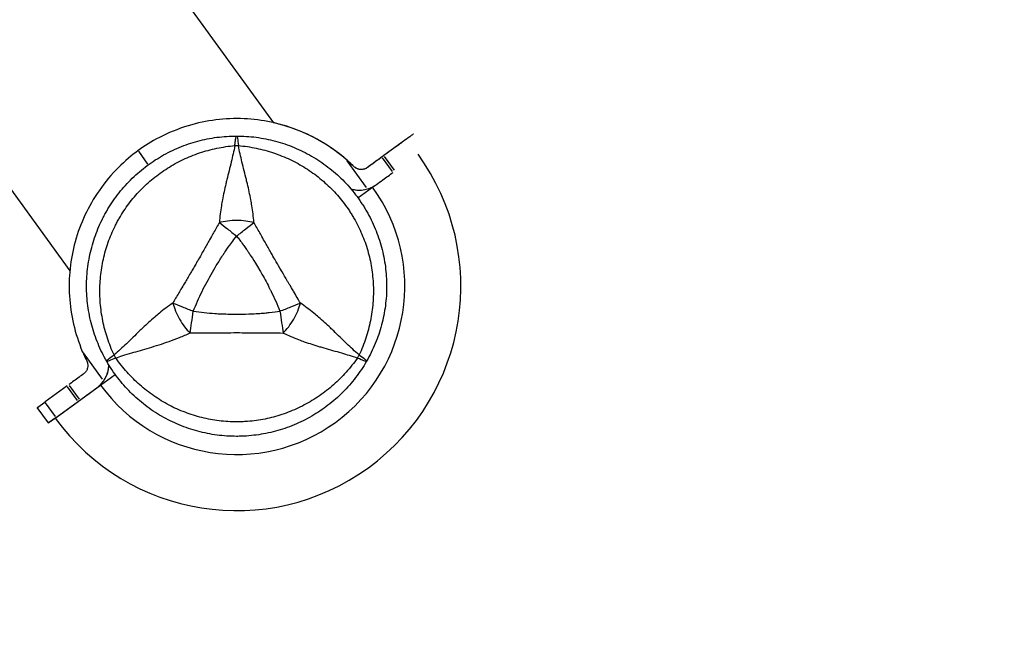
# Model space of a CAD drawing. Units: millimetres. Extents: x 0 to 59400, y 0 to 21000.
# Drawn here: x 17809 to 18108, y 12889 to 13072 of the extents above; entities that cross this region are included whole.
import ezdxf

# ---------------------------------------------------------------- set-up
doc = ezdxf.new("R2010")
doc.units = ezdxf.units.MM
doc.header["$LTSCALE"] = 15
doc.linetypes.add('HIDDEN2', pattern=[4.7625, 3.175, -1.5875])
doc.layers.get('DEFPOINTS').update_dxf_attribs({"lineweight": 50})
doc.layers.add('P001', color=131, linetype='Continuous')
doc.layers.add('P_2DIM', color=6, linetype='Continuous', lineweight=25)
doc.layers.add('SAFETY-ZONE', color=2, linetype='HIDDEN2', lineweight=35)
doc.styles.add('BIGFONT', font='simplex.shx', dxfattribs={"bigfont": 'bigfont.shx'})
doc.dimstyles.new('DIMBIGFONT$0', dxfattribs={"dimscale": 50, "dimtxt": 3, "dimasz": 2, "dimexe": 1.5, "dimexo": 3, "dimgap": 0.75, "dimtad": 1, "dimdec": 0, "dimdsep": 46, "dimtxsty": 'BIGFONT', "dimcen": 0, "dimclrd": 256, "dimclre": 256, "dimclrt": 230, "dimadec": 0, "dimazin": 0, "dimtfac": 0.6, "dimtdec": 0, "dimtofl": 0, "dimtmove": 0, "dimatfit": 3, "dimfxl": 1, "dimtvp": 1, "dimtolj": 1, "dimarcsym": 0})

# ---------------------------------------------------------------- blocks, each defined once
blk = doc.blocks.new('*D16')
at = {"layer": 'DEFPOINTS', "color": 0}
for p in [(19719.26, 13098.88), (17919.26, 12991.36), (19719.26, 12991.36)]:
    blk.add_point(p, dxfattribs=at)
at = {"layer": 'P_2DIM', "lineweight": -2}
for p, q in [((17919.26, 13141.36), (17919.26, 13173.88)), ((19719.26, 13141.36), (19719.26, 13173.88)), ((18019.26, 13098.88), (19619.26, 13098.88))]:
    blk.add_line(p, q, dxfattribs=at)
at = {"layer": 'P_2DIM'}
for points in [[(18019.26, 13115.54), (18019.26, 13082.21), (17919.26, 13098.88)], [(19619.26, 13082.21), (19619.26, 13115.54), (19719.26, 13098.88)]]:
    blk.add_solid(points, dxfattribs=at)
at = {"layer": 'P_2DIM', "color": 230, "insert": (18819.26, 13211.38), "char_height": 150, "attachment_point": 5, "style": 'BIGFONT'}
blk.add_mtext('\\A1;1800', dxfattribs=at)

msp = doc.modelspace()

# ---------------------------------------------------------------- linework, layer by layer
at = {"layer": 'P001', "extrusion": (-1.22465e-16, -1, 2.96651e-13)}
for p, q in [((16338.31, 15171.02), (17885.94, 13040.89)), ((16276.57, 15126.18), (17824.2, 12996.06)), ((17926.08, 13035.77), (17919.41, 13030.93)), ((17847.86, 13028.38), (17845.07, 13032.23)), ((17914.14, 13021.28), (17908.31, 13029.31)), ((17922.07, 13026.09), (17919.02, 13030.29)), ((17919.42, 13030.94), (17919.42, 13030.94)), ((17922.63, 13026.5), (17919.58, 13030.7)), ((17911.57, 13018.11), (17916.02, 13021.34)), ((17916.02, 13021.34), (17917.15, 13022.16)), ((17834.13, 12963.15), (17828.3, 12971.17)), ((17833.5, 12961.39), (17837.95, 12964.62)), ((17823.33, 12961.12), (17816.66, 12956.28)), ((17819.75, 12951.4), (17833.5, 12961.39)), ((17826.55, 12956.69), (17823.49, 12960.89)), ((17827.1, 12957.1), (17824.05, 12961.29)), ((17817.71, 12949.91), (17814.32, 12954.57)), ((17814.33, 12954.58), (17816.66, 12956.28)), ((17819.88, 12951.85), (17816.83, 12956.04)), ((17820.05, 12951.61), (17826.72, 12956.46)), ((17826.73, 12956.46), (17826.73, 12956.46)), ((17820.05, 12951.61), (17817.72, 12949.92))]:
    msp.add_line(p, q, dxfattribs=at)
at = {"layer": 'P001'}
for radius, start, end in [(68, 216, 36), (51, 216, 36), (44.5, 210.4178, 210.4186)]:
    msp.add_arc((17874.76, 12991.36), radius, start, end, dxfattribs=at)
at = {"layer": 'P001', "extrusion": (4.46902e-16, 3.11689e-17, -1)}
msp.add_ellipse((17874.54, 13031.33), major_axis=(0.17, 5.41), ratio=0.080173, start_param=-1.055974, end_param=-0.925629, dxfattribs=at)
at = {"layer": 'P001', "extrusion": (0, 0, -1)}
msp.add_ellipse((17874.76, 13026.86), major_axis=(10, 0), ratio=0.711918, start_param=4.665182, end_param=4.759597, dxfattribs=at)
at = {"layer": 'P001'}
for centre, major_axis, start_param, end_param in [((17844.02, 12973.61), (5, -8.66), -1.618002, -1.523588), ((17905.51, 12973.61), (-5, -8.66), 1.52359, 1.617997)]:
    msp.add_ellipse(centre, major_axis=major_axis, ratio=0.711919, start_param=start_param, end_param=end_param, dxfattribs=at)
for points, knots in [([(17907.99, 13029.75), (17903.59, 13033.56), (17898.59, 13036.57), (17888.06, 13040.68), (17882.58, 13041.84), (17871.32, 13042.34), (17865.63, 13041.64), (17853.59, 13038.01), (17848.52, 13035.07), (17844.91, 13032.44)], [-4.716978, -4.716978, -4.716978, -4.716978, -3.57602, -3.57602, -2.470539, -2.470539, -1.339798, -1.339798, 0, 0, 0, 0]), ([(17910.32, 13027.62), (17908.14, 13029.76), (17904.5, 13032.98), (17895.15, 13038.1), (17890.87, 13039.74), (17886.25, 13040.83), (17886.09, 13040.87), (17885.93, 13040.9)], [-5.744868, -5.744868, -5.744868, -5.744868, -4.407145, -4.407145, -3.398902, -3.398902, -3.362133, -3.362133, -3.362133, -3.362133]), ([(17928.42, 13037.47), (17928.4, 13037.46), (17928.32, 13037.4), (17927.91, 13037.1), (17927.62, 13036.89), (17926.67, 13036.21), (17925.98, 13035.7), (17924.9, 13034.92), (17924.44, 13034.58), (17923.03, 13033.56), (17922.42, 13033.12), (17920.6, 13031.8), (17919.97, 13031.34), (17919.42, 13030.94)], [0, 0, 0, 0, 0.184246, 0.184246, 0.348063, 0.348063, 0.610376, 0.610376, 0.779588, 0.779588, 1.00425, 1.00425, 1.302326, 1.302326, 1.302326, 1.302326]), ([(17829.26, 12991.36), (17829.26, 12993.33), (17829.39, 12995.31), (17829.65, 12997.28), (17829.78, 12998.27), (17829.94, 12999.26), (17830.14, 13000.24), (17830.33, 13001.21), (17830.56, 13002.18), (17830.81, 13003.13), (17831.32, 13005.04), (17831.96, 13006.92), (17832.72, 13008.75), (17833.09, 13009.67), (17833.5, 13010.57), (17833.95, 13011.47), (17834.17, 13011.92), (17834.4, 13012.37), (17834.63, 13012.81), (17834.87, 13013.25), (17835.11, 13013.68), (17835.36, 13014.11), (17836.35, 13015.84), (17837.45, 13017.48), (17838.66, 13019.05), (17839.86, 13020.62), (17841.16, 13022.11), (17842.58, 13023.52), (17843.28, 13024.23), (17844.01, 13024.92), (17844.76, 13025.57), (17845.51, 13026.23), (17846.28, 13026.86), (17847.07, 13027.46), (17848.64, 13028.67), (17850.28, 13029.77), (17851.99, 13030.76), (17852.85, 13031.25), (17853.73, 13031.72), (17854.62, 13032.16), (17855.51, 13032.6), (17856.43, 13033.02), (17857.35, 13033.4), (17859.19, 13034.16), (17861.07, 13034.8), (17862.97, 13035.31), (17864.88, 13035.82), (17866.82, 13036.21), (17868.79, 13036.47), (17870.76, 13036.73), (17872.77, 13036.86), (17874.76, 13036.86)], [-1, -1, -1, -1, -0.916958, -0.916958, -0.916958, -0.875278, -0.875278, -0.875278, -0.833598, -0.833598, -0.833598, -0.750239, -0.750239, -0.750239, -0.708559, -0.708559, -0.708559, -0.687719, -0.687719, -0.687719, -0.666879, -0.666879, -0.666879, -0.583519, -0.583519, -0.583519, -0.500159, -0.500159, -0.500159, -0.458479, -0.458479, -0.458479, -0.416799, -0.416799, -0.416799, -0.333439, -0.333439, -0.333439, -0.291759, -0.291759, -0.291759, -0.250079, -0.250079, -0.250079, -0.16672, -0.16672, -0.16672, -0.08336, -0.08336, -0.08336, 0, 0, 0, 0]), ([(17874.29, 13034.63), (17874.35, 13035.23), (17874.41, 13035.74), (17874.48, 13036.11), (17874.57, 13036.61), (17874.67, 13036.86), (17874.76, 13036.86)], [0, 0, 0, 0, 0.426788, 0.426788, 0.426788, 1, 1, 1, 1]), ([(17874.76, 13036.86), (17876.76, 13036.86), (17878.74, 13036.73), (17880.7, 13036.48), (17882.66, 13036.22), (17884.59, 13035.83), (17886.52, 13035.32), (17887.48, 13035.06), (17888.43, 13034.77), (17889.38, 13034.45), (17890.32, 13034.13), (17891.26, 13033.78), (17892.17, 13033.4), (17894.01, 13032.64), (17895.78, 13031.77), (17897.49, 13030.78), (17899.21, 13029.79), (17900.86, 13028.69), (17902.45, 13027.47), (17903.24, 13026.87), (17904.01, 13026.23), (17904.76, 13025.58), (17905.51, 13024.92), (17906.23, 13024.24), (17906.93, 13023.54), (17908.33, 13022.14), (17909.64, 13020.66), (17910.84, 13019.09), (17911.45, 13018.3), (17912.03, 13017.49), (17912.58, 13016.66), (17912.86, 13016.24), (17913.13, 13015.82), (17913.4, 13015.4), (17913.66, 13014.97), (17913.92, 13014.55), (17914.17, 13014.11), (17915.16, 13012.39), (17916.04, 13010.61), (17916.79, 13008.79), (17917.55, 13006.96), (17918.19, 13005.09), (17918.71, 13003.16), (17918.97, 13002.19), (17919.19, 13001.22), (17919.39, 13000.24), (17919.58, 12999.26), (17919.75, 12998.28), (17919.87, 12997.3), (17920.13, 12995.34), (17920.26, 12993.37), (17920.26, 12991.39), (17920.26, 12991.38), (17920.26, 12991.37), (17920.26, 12991.36)], [-1, -1, -1, -1, -0.916691, -0.916691, -0.916691, -0.833383, -0.833383, -0.833383, -0.791728, -0.791728, -0.791728, -0.750074, -0.750074, -0.750074, -0.666765, -0.666765, -0.666765, -0.583456, -0.583456, -0.583456, -0.541802, -0.541802, -0.541802, -0.500148, -0.500148, -0.500148, -0.416839, -0.416839, -0.416839, -0.375185, -0.375185, -0.375185, -0.354358, -0.354358, -0.354358, -0.33353, -0.33353, -0.33353, -0.250222, -0.250222, -0.250222, -0.166913, -0.166913, -0.166913, -0.125259, -0.125259, -0.125259, -0.083604, -0.083604, -0.083604, -0.000296, -0.000296, -0.000296, 0, 0, 0, 0]), ([(17874.76, 13036.86), (17874.86, 13036.86), (17874.96, 13036.61), (17875.05, 13036.11), (17875.14, 13035.61), (17875.22, 13034.87), (17875.29, 13033.98)], [0, 0, 0, 0, 0.500001, 0.500001, 0.500001, 0.9999989, 0.9999989, 0.9999989, 0.9999989]), ([(17844.91, 13032.44), (17841.02, 13029.62), (17836.76, 13025.68), (17829.75, 13015.56), (17827.32, 13010.35), (17824.33, 12999.48), (17823.74, 12993.93), (17824.41, 12982.65), (17825.72, 12976.97), (17827.97, 12971.62)], [-7.155273, -7.155273, -7.155273, -7.155273, -5.180268, -5.180268, -3.443095, -3.443095, -1.748748, -1.748748, 0, 0, 0, 0]), ([(17837.59, 12970.51), (17836.82, 12972.2), (17836.15, 12973.9), (17835.58, 12975.63), (17835.01, 12977.35), (17834.55, 12979.09), (17834.19, 12980.87), (17834.01, 12981.76), (17833.86, 12982.65), (17833.73, 12983.55), (17833.6, 12984.44), (17833.5, 12985.34), (17833.43, 12986.24), (17833.29, 12988.03), (17833.25, 12989.81), (17833.32, 12991.59), (17833.38, 12993.37), (17833.56, 12995.15), (17833.84, 12996.92), (17833.98, 12997.8), (17834.15, 12998.68), (17834.35, 12999.55), (17834.54, 13000.43), (17834.76, 13001.28), (17835.01, 13002.14), (17835.5, 13003.84), (17836.09, 13005.5), (17836.78, 13007.14), (17837.12, 13007.95), (17837.5, 13008.76), (17837.89, 13009.56), (17838.09, 13009.96), (17838.3, 13010.36), (17838.51, 13010.75), (17838.72, 13011.14), (17838.94, 13011.53), (17839.16, 13011.92), (17840.05, 13013.46), (17841.03, 13014.93), (17842.09, 13016.35), (17843.15, 13017.76), (17844.3, 13019.11), (17845.54, 13020.39), (17846.16, 13021.04), (17846.8, 13021.67), (17847.46, 13022.27), (17848.12, 13022.88), (17848.79, 13023.46), (17849.48, 13024.02), (17850.86, 13025.14), (17852.3, 13026.17), (17853.81, 13027.12), (17854.56, 13027.6), (17855.33, 13028.05), (17856.12, 13028.49), (17856.91, 13028.92), (17857.72, 13029.33), (17858.53, 13029.72), (17860.17, 13030.49), (17861.83, 13031.16), (17863.54, 13031.74), (17865.24, 13032.31), (17866.98, 13032.78), (17868.77, 13033.16), (17870.56, 13033.53), (17872.39, 13033.81), (17874.24, 13033.98)], [0, 0, 0, 0, 0.0625, 0.0625, 0.0625, 0.125, 0.125, 0.125, 0.15625, 0.15625, 0.15625, 0.1875, 0.1875, 0.1875, 0.25, 0.25, 0.25, 0.3125, 0.3125, 0.3125, 0.34375, 0.34375, 0.34375, 0.375, 0.375, 0.375, 0.4375, 0.4375, 0.4375, 0.46875, 0.46875, 0.46875, 0.484375, 0.484375, 0.484375, 0.5, 0.5, 0.5, 0.5625, 0.5625, 0.5625, 0.625, 0.625, 0.625, 0.65625, 0.65625, 0.65625, 0.6875, 0.6875, 0.6875, 0.75, 0.75, 0.75, 0.78125, 0.78125, 0.78125, 0.8125, 0.8125, 0.8125, 0.875, 0.875, 0.875, 0.9375, 0.9375, 0.9375, 1, 1, 1, 1]), ([(17874.24, 13033.98), (17873.89, 13032.22), (17873.52, 13030.58), (17873.15, 13029.04), (17872.7, 13027.2), (17872.23, 13025.41), (17871.8, 13023.65), (17871.69, 13023.22), (17871.59, 13022.78), (17871.48, 13022.35), (17871.11, 13020.77), (17870.75, 13019.17), (17870.45, 13017.56), (17870.34, 13016.96), (17870.24, 13016.36), (17870.14, 13015.75), (17869.87, 13014.09), (17869.66, 13012.4), (17869.53, 13010.68)], [-1, -1, -1, -1, -0.75, -0.75, -0.75, -0.5, -0.5, -0.5, -0.446138, -0.446138, -0.446138, -0.25, -0.25, -0.25, -0.182947, -0.182947, -0.182947, 0, 0, 0, 0]), ([(17880, 13010.68), (17879.86, 13012.4), (17879.65, 13014.09), (17879.39, 13015.75), (17879.29, 13016.36), (17879.19, 13016.96), (17879.07, 13017.56), (17878.77, 13019.17), (17878.42, 13020.77), (17878.04, 13022.35), (17877.94, 13022.78), (17877.83, 13023.22), (17877.73, 13023.65), (17877.29, 13025.41), (17876.83, 13027.2), (17876.38, 13029.04), (17876.01, 13030.58), (17875.63, 13032.22), (17875.29, 13033.98)], [-1, -1, -1, -1, -0.817094, -0.817094, -0.817094, -0.75, -0.75, -0.75, -0.553961, -0.553961, -0.553961, -0.5, -0.5, -0.5, -0.25, -0.25, -0.25, 0, 0, 0, 0]), ([(17875.29, 13033.98), (17877.14, 13033.81), (17878.95, 13033.54), (17880.72, 13033.17), (17882.5, 13032.8), (17884.24, 13032.32), (17885.96, 13031.75), (17886.82, 13031.46), (17887.67, 13031.15), (17888.51, 13030.81), (17889.35, 13030.47), (17890.18, 13030.11), (17890.99, 13029.72), (17892.62, 13028.95), (17894.18, 13028.09), (17895.68, 13027.15), (17897.19, 13026.2), (17898.64, 13025.16), (17900.03, 13024.03), (17900.73, 13023.46), (17901.41, 13022.88), (17902.06, 13022.27), (17902.72, 13021.67), (17903.36, 13021.05), (17903.97, 13020.41), (17905.2, 13019.14), (17906.35, 13017.79), (17907.41, 13016.38), (17907.95, 13015.67), (17908.46, 13014.94), (17908.95, 13014.2), (17909.2, 13013.82), (17909.44, 13013.45), (17909.68, 13013.07), (17909.91, 13012.69), (17910.14, 13012.3), (17910.36, 13011.92), (17911.25, 13010.38), (17912.04, 13008.8), (17912.73, 13007.17), (17913.43, 13005.54), (17914.02, 13003.88), (17914.51, 13002.16), (17914.76, 13001.3), (17914.98, 13000.43), (17915.18, 12999.55), (17915.37, 12998.68), (17915.54, 12997.81), (17915.68, 12996.93), (17915.96, 12995.18), (17916.14, 12993.41), (17916.21, 12991.63), (17916.24, 12990.74), (17916.25, 12989.85), (17916.23, 12988.95), (17916.21, 12988.05), (17916.17, 12987.14), (17916.09, 12986.24), (17915.95, 12984.44), (17915.7, 12982.66), (17915.34, 12980.9), (17914.98, 12979.14), (17914.53, 12977.39), (17913.96, 12975.66), (17913.39, 12973.92), (17912.71, 12972.2), (17911.93, 12970.51)], [0, 0, 0, 0, 0.0625, 0.0625, 0.0625, 0.125, 0.125, 0.125, 0.15625, 0.15625, 0.15625, 0.1875, 0.1875, 0.1875, 0.25, 0.25, 0.25, 0.3125, 0.3125, 0.3125, 0.34375, 0.34375, 0.34375, 0.375, 0.375, 0.375, 0.4375, 0.4375, 0.4375, 0.46875, 0.46875, 0.46875, 0.484375, 0.484375, 0.484375, 0.5, 0.5, 0.5, 0.5625, 0.5625, 0.5625, 0.625, 0.625, 0.625, 0.65625, 0.65625, 0.65625, 0.6875, 0.6875, 0.6875, 0.75, 0.75, 0.75, 0.78125, 0.78125, 0.78125, 0.8125, 0.8125, 0.8125, 0.875, 0.875, 0.875, 0.9375, 0.9375, 0.9375, 1, 1, 1, 1]), ([(17910.31, 13027.61), (17909.94, 13027.98), (17909.55, 13028.35), (17908.78, 13029.06), (17908.39, 13029.41), (17907.99, 13029.75)], [-0.3162919, -0.3162919, -0.3162919, -0.3162919, -0.1585206, -0.1585206, 0, 0, 0, 0]), ([(17918.85, 13030.53), (17917.84, 13029.79), (17916.81, 13029.04), (17915.76, 13028.28), (17915.26, 13027.92), (17914.76, 13027.56), (17914.26, 13027.19)], [0, 0, 0, 0, 0.413169, 0.413169, 0.413169, 0.6081837, 0.6081837, 0.6081837, 0.6081837]), ([(17919.42, 13030.94), (17918.8, 13030.49), (17918.11, 13029.99), (17916.19, 13028.6), (17915.04, 13027.76), (17914.27, 13027.2)], [0.0000937, 0.0000937, 0.0000937, 0.0000937, 0.251582, 0.251582, 0.5307028, 0.5307028, 0.5307028, 0.5307028]), ([(17914.26, 13027.19), (17913.96, 13027), (17913.62, 13026.86), (17912.93, 13026.7), (17912.55, 13026.68), (17911.79, 13026.76), (17911.46, 13026.88), (17910.81, 13027.18), (17910.52, 13027.41), (17910.31, 13027.61)], [-0.2516218, -0.2516218, -0.2516218, -0.2516218, -0.1993445, -0.1993445, -0.1466859, -0.1466859, -0.0884407, -0.0884407, 0, 0, 0, 0]), ([(17914.27, 13027.2), (17914.24, 13027.18), (17914.22, 13027.17), (17913.91, 13026.98), (17913.5, 13026.8), (17912.61, 13026.68), (17912.21, 13026.7), (17911.48, 13026.88), (17911.08, 13027.03), (17910.56, 13027.41), (17910.44, 13027.51), (17910.32, 13027.62)], [-0.6754641, -0.6754641, -0.6754641, -0.6754641, -0.6517522, -0.6517522, -0.3917357, -0.3917357, -0.1956178, -0.1956178, -0.0478599, -0.0478599, 0, 0, 0, 0]), ([(17917.15, 13022.16), (17917.75, 13022.6), (17918.43, 13023.09), (17919.15, 13023.61), (17920.17, 13024.36), (17921.23, 13025.12), (17922.24, 13025.86)], [-4.857391, -4.857391, -4.857391, -4.857391, -4.5970283, -4.5970283, -4.5970283, -4.2315882, -4.2315882, -4.2315882, -4.2315882]), ([(17909.43, 13020.83), (17909.81, 13020.72), (17910.24, 13020.62), (17911.34, 13020.47), (17911.97, 13020.45), (17913.32, 13020.55), (17913.94, 13020.68), (17914.47, 13020.84)], [-0.4393474, -0.4393474, -0.4393474, -0.4393474, -0.3261129, -0.3261129, -0.175304, -0.175304, 0, 0, 0, 0]), ([(17914.47, 13020.84), (17914.95, 13020.98), (17915.42, 13021.17), (17916.32, 13021.61), (17916.75, 13021.87), (17917.15, 13022.16)], [-0.3210485, -0.3210485, -0.3210485, -0.3210485, -0.1605079, -0.1605079, 0, 0, 0, 0]), ([(17869.53, 13010.68), (17869.01, 13009.75), (17868.39, 13008.69), (17867.72, 13007.5), (17867.5, 13007.11), (17867.21, 13006.6), (17866.85, 13005.96), (17866.43, 13005.21), (17866.15, 13004.71), (17866.01, 13004.46), (17865.52, 13003.58), (17864.97, 13002.6), (17864.36, 13001.54), (17864.17, 13001.2), (17863.88, 13000.69), (17863.48, 13000), (17863.09, 12999.32), (17862.78, 12998.78), (17862.56, 12998.4), (17862.56, 12998.4), (17862.55, 12998.39), (17862.55, 12998.39), (17862.31, 12997.98), (17862.01, 12997.45), (17861.64, 12996.81), (17861.17, 12996.01), (17860.88, 12995.5), (17860.75, 12995.28), (17860.12, 12994.21), (17859.55, 12993.24), (17859.04, 12992.38), (17858.86, 12992.08), (17858.56, 12991.58), (17858.15, 12990.89), (17857.77, 12990.25), (17857.47, 12989.74), (17857.25, 12989.37), (17856.56, 12988.19), (17855.96, 12987.14), (17855.41, 12986.24)], [0, 0, 0, 0, 0.125, 0.125, 0.125, 0.1875, 0.1875, 0.1875, 0.25, 0.25, 0.25, 0.375, 0.375, 0.375, 0.4375, 0.4375, 0.4375, 0.5, 0.5, 0.5, 0.50091, 0.50091, 0.50091, 0.5625, 0.5625, 0.5625, 0.625, 0.625, 0.625, 0.75, 0.75, 0.75, 0.8125, 0.8125, 0.8125, 0.875, 0.875, 0.875, 1, 1, 1, 1]), ([(17869.53, 13010.68), (17870.3, 13010.88), (17871.13, 13011.06), (17872.01, 13011.18), (17872.89, 13011.3), (17873.83, 13011.37), (17874.76, 13011.37), (17875.7, 13011.37), (17876.63, 13011.3), (17877.51, 13011.18), (17878.4, 13011.06), (17879.22, 13010.88), (17880, 13010.68)], [0.0000395, 0.0000395, 0.0000395, 0.0000395, 0.2499929, 0.2499929, 0.2499929, 0.5000001, 0.5000001, 0.5000001, 0.7500074, 0.7500074, 0.7500074, 0.9999605, 0.9999605, 0.9999605, 0.9999605]), ([(17869.53, 13010.68), (17870.26, 13010.11), (17871.09, 13009.45), (17871.98, 13008.74), (17872.88, 13008.03), (17873.84, 13007.27), (17874.76, 13006.53)], [-0.9999289, -0.9999289, -0.9999289, -0.9999289, -0.4999985, -0.4999985, -0.4999985, -0.0000238, -0.0000238, -0.0000238, -0.0000238]), ([(17874.76, 13006.53), (17875.69, 13007.27), (17876.65, 13008.03), (17877.54, 13008.74), (17878.44, 13009.45), (17879.27, 13010.11), (17880, 13010.68)], [-1, -1, -1, -1, -0.5000128, -0.5000128, -0.5000128, -0.0000704, -0.0000704, -0.0000704, -0.0000704]), ([(17894.11, 12986.24), (17893.51, 12987.24), (17892.82, 12988.44), (17892.01, 12989.82), (17891.89, 12990.02), (17891.55, 12990.59), (17890.99, 12991.54), (17890.82, 12991.83), (17890.65, 12992.11), (17890.49, 12992.37), (17890.32, 12992.66), (17890.16, 12992.93), (17890.01, 12993.18), (17889.59, 12993.9), (17889.1, 12994.74), (17888.53, 12995.71), (17887.59, 12997.31), (17887.08, 12998.2), (17886.98, 12998.39), (17886.97, 12998.39), (17886.97, 12998.4), (17886.97, 12998.4), (17886.74, 12998.8), (17886.43, 12999.33), (17886.05, 13000), (17885.63, 13000.72), (17885.34, 13001.24), (17885.17, 13001.54), (17884.55, 13002.61), (17884, 13003.59), (17883.52, 13004.46), (17883.37, 13004.72), (17883.09, 13005.22), (17882.67, 13005.96), (17882.32, 13006.6), (17882.03, 13007.11), (17881.81, 13007.5), (17881.13, 13008.69), (17880.52, 13009.75), (17880, 13010.68)], [0, 0, 0, 0, 0.142857, 0.142857, 0.142857, 0.214286, 0.214286, 0.214286, 0.248411, 0.248411, 0.248411, 0.285714, 0.285714, 0.285714, 0.392857, 0.392857, 0.392857, 0.496029, 0.496029, 0.496029, 0.5, 0.5, 0.5, 0.5625, 0.5625, 0.5625, 0.625, 0.625, 0.625, 0.75, 0.75, 0.75, 0.8125, 0.8125, 0.8125, 0.875, 0.875, 0.875, 1, 1, 1, 1]), ([(17861.63, 12983.78), (17862.43, 12985.81), (17863.33, 12987.81), (17864.3, 12989.78), (17865.27, 12991.74), (17866.31, 12993.68), (17867.41, 12995.58), (17868.04, 12996.68), (17868.54, 12997.5), (17868.88, 12998.07), (17869.54, 12999.14), (17869.91, 12999.72), (17869.97, 12999.81), (17870.41, 13000.5), (17870.72, 13000.96), (17870.89, 13001.19), (17870.92, 13001.24), (17871.66, 13002.41), (17873.27, 13004.59), (17873.7, 13005.17), (17874.2, 13005.82), (17874.76, 13006.53)], [0, 0, 0, 0, 0.250103, 0.250103, 0.250103, 0.5, 0.5, 0.5, 0.5625, 0.5625, 0.5625, 0.625, 0.625, 0.625, 0.75, 0.75, 0.75, 0.947393, 0.947393, 0.947393, 1, 1, 1, 1]), ([(17874.76, 13006.53), (17875.33, 13005.82), (17876, 13004.94), (17876.76, 13003.9), (17876.95, 13003.64), (17877.23, 13003.25), (17877.58, 13002.75), (17877.85, 13002.36), (17878.04, 13002.08), (17878.16, 13001.91), (17878.3, 13001.7), (17878.42, 13001.53), (17878.51, 13001.38), (17878.55, 13001.34), (17878.58, 13001.29), (17878.6, 13001.25), (17878.61, 13001.24), (17878.62, 13001.23), (17878.63, 13001.21), (17878.64, 13001.2), (17878.64, 13001.19), (17878.64, 13001.19), (17878.73, 13001.05), (17879.88, 12999.42), (17881.8, 12996.13), (17881.91, 12995.95), (17882.01, 12995.77), (17882.12, 12995.58), (17882.56, 12994.82), (17882.99, 12994.05), (17883.41, 12993.28), (17883.81, 12992.55), (17884.19, 12991.82), (17884.57, 12991.1), (17884.7, 12990.84), (17884.84, 12990.56), (17884.98, 12990.27), (17885.02, 12990.19), (17885.07, 12990.09), (17885.13, 12989.98), (17885.18, 12989.88), (17885.21, 12989.81), (17885.23, 12989.78), (17886.18, 12987.84), (17887.08, 12985.85), (17887.9, 12983.78)], [0, 0, 0, 0, 0.125, 0.125, 0.125, 0.15625, 0.15625, 0.15625, 0.1875, 0.1875, 0.1875, 0.21875, 0.21875, 0.21875, 0.234375, 0.234375, 0.234375, 0.242188, 0.242188, 0.242188, 0.25, 0.25, 0.25, 0.487242, 0.487242, 0.487242, 0.5, 0.5, 0.5, 0.6, 0.6, 0.6, 0.675, 0.675, 0.675, 0.7125, 0.7125, 0.7125, 0.73125, 0.73125, 0.73125, 0.75, 0.75, 0.75, 1, 1, 1, 1]), ([(17835.36, 12968.61), (17834.36, 12970.35), (17833.48, 12972.13), (17832.73, 12973.95), (17831.97, 12975.78), (17831.34, 12977.64), (17830.82, 12979.56), (17830.56, 12980.52), (17830.33, 12981.5), (17830.14, 12982.48), (17829.94, 12983.46), (17829.78, 12984.44), (17829.65, 12985.43), (17829.39, 12987.4), (17829.26, 12989.36), (17829.26, 12991.34), (17829.26, 12991.35), (17829.26, 12991.36), (17829.26, 12991.36)], [-1, -1, -1, -1, -0.750238, -0.750238, -0.750238, -0.500476, -0.500476, -0.500476, -0.375595, -0.375595, -0.375595, -0.250715, -0.250715, -0.250715, -0.000953, -0.000953, -0.000953, 0, 0, 0, 0]), ([(17920.26, 12991.36), (17920.26, 12990.38), (17920.23, 12989.4), (17920.17, 12988.41), (17920.1, 12987.41), (17920, 12986.42), (17919.87, 12985.43), (17919.61, 12983.45), (17919.23, 12981.51), (17918.72, 12979.6), (17918.21, 12977.69), (17917.57, 12975.82), (17916.81, 12973.98), (17916.05, 12972.15), (17915.17, 12970.34), (17914.17, 12968.61)], [-1, -1, -1, -1, -0.875777, -0.875777, -0.875777, -0.750666, -0.750666, -0.750666, -0.500444, -0.500444, -0.500444, -0.250222, -0.250222, -0.250222, 0, 0, 0, 0]), ([(17855.41, 12986.24), (17854, 12985.26), (17852.63, 12984.24), (17851.33, 12983.18), (17850.86, 12982.79), (17850.39, 12982.4), (17849.93, 12982), (17848.68, 12980.94), (17847.47, 12979.83), (17846.29, 12978.71), (17845.97, 12978.41), (17845.64, 12978.1), (17845.32, 12977.79), (17844.02, 12976.53), (17842.7, 12975.24), (17841.33, 12973.93), (17840.18, 12972.83), (17838.94, 12971.69), (17837.59, 12970.51)], [-1, -1, -1, -1, -0.817154, -0.817154, -0.817154, -0.75, -0.75, -0.75, -0.55398, -0.55398, -0.55398, -0.5, -0.5, -0.5, -0.25, -0.25, -0.25, 0, 0, 0, 0]), ([(17855.41, 12986.24), (17855.63, 12985.47), (17855.89, 12984.66), (17856.23, 12983.84), (17856.56, 12983.02), (17856.98, 12982.17), (17857.44, 12981.36), (17857.91, 12980.56), (17858.43, 12979.78), (17858.98, 12979.08), (17859.53, 12978.37), (17860.09, 12977.75), (17860.65, 12977.21)], [-0.999984, -0.999984, -0.999984, -0.999984, -0.75001, -0.75001, -0.75001, -0.4999995, -0.4999995, -0.4999995, -0.249989, -0.249989, -0.249989, -0.0000129, -0.0000129, -0.0000129, -0.0000129]), ([(17855.41, 12986.24), (17856.28, 12985.9), (17857.26, 12985.51), (17858.32, 12985.09), (17859.39, 12984.67), (17860.53, 12984.22), (17861.63, 12983.78)], [0.0000278, 0.0000278, 0.0000278, 0.0000278, 0.5000063, 0.5000063, 0.5000063, 1, 1, 1, 1]), ([(17860.65, 12977.21), (17860.78, 12978.09), (17860.94, 12979.14), (17861.11, 12980.27), (17861.27, 12981.4), (17861.45, 12982.61), (17861.63, 12983.78)], [-0.9999846, -0.9999846, -0.9999846, -0.9999846, -0.4999956, -0.4999956, -0.4999956, 0, 0, 0, 0]), ([(17861.63, 12983.78), (17863.83, 12983.45), (17866.01, 12983.24), (17868.15, 12983.1), (17868.19, 12983.09), (17868.26, 12983.09), (17868.38, 12983.08), (17868.51, 12983.07), (17868.61, 12983.07), (17868.7, 12983.06), (17869.03, 12983.04), (17869.34, 12983.02), (17869.63, 12983.01), (17870.45, 12982.97), (17871.27, 12982.94), (17872.1, 12982.92), (17872.98, 12982.89), (17873.86, 12982.88), (17874.75, 12982.88), (17878.75, 12982.88), (17880.93, 12983.07), (17881.29, 12983.09), (17881.31, 12983.09), (17881.33, 12983.09), (17881.34, 12983.09), (17881.34, 12983.09), (17881.35, 12983.09), (17881.36, 12983.09), (17881.38, 12983.1), (17881.39, 12983.1), (17881.4, 12983.1), (17881.45, 12983.1), (17881.51, 12983.1), (17881.57, 12983.11), (17881.74, 12983.12), (17881.95, 12983.13), (17882.19, 12983.15), (17882.41, 12983.16), (17882.75, 12983.19), (17883.21, 12983.23), (17883.83, 12983.29), (17884.3, 12983.34), (17884.62, 12983.37), (17885.91, 12983.5), (17887, 12983.65), (17887.9, 12983.78)], [-1, -1, -1, -1, -0.75, -0.75, -0.75, -0.73125, -0.73125, -0.73125, -0.7125, -0.7125, -0.7125, -0.675, -0.675, -0.675, -0.6, -0.6, -0.6, -0.5, -0.5, -0.5, -0.266294, -0.266294, -0.266294, -0.25, -0.25, -0.25, -0.242188, -0.242188, -0.242188, -0.234375, -0.234375, -0.234375, -0.21875, -0.21875, -0.21875, -0.1875, -0.1875, -0.1875, -0.15625, -0.15625, -0.15625, -0.125, -0.125, -0.125, 0, 0, 0, 0]), ([(17887.9, 12983.78), (17889, 12984.22), (17890.14, 12984.67), (17891.2, 12985.09), (17892.26, 12985.51), (17893.25, 12985.9), (17894.11, 12986.24)], [0, 0, 0, 0, 0.4999869, 0.4999869, 0.4999869, 0.9999298, 0.9999298, 0.9999298, 0.9999298]), ([(17887.9, 12983.78), (17888.07, 12982.61), (17888.25, 12981.4), (17888.42, 12980.27), (17888.59, 12979.14), (17888.74, 12978.09), (17888.88, 12977.17)], [-1, -1, -1, -1, -0.5000013, -0.5000013, -0.5000013, -0.0000226, -0.0000226, -0.0000226, -0.0000226]), ([(17888.88, 12977.17), (17889.43, 12977.75), (17890, 12978.37), (17890.55, 12979.08), (17891.09, 12979.78), (17891.62, 12980.56), (17892.08, 12981.36), (17892.55, 12982.17), (17892.96, 12983.02), (17893.3, 12983.84), (17893.63, 12984.66), (17893.89, 12985.47), (17894.11, 12986.24)], [-0.9999937, -0.9999937, -0.9999937, -0.9999937, -0.7500145, -0.7500145, -0.7500145, -0.5000048, -0.5000048, -0.5000048, -0.2499951, -0.2499951, -0.2499951, -0.0000394, -0.0000394, -0.0000394, -0.0000394]), ([(17911.93, 12970.51), (17910.58, 12971.69), (17909.35, 12972.83), (17908.2, 12973.93), (17906.82, 12975.24), (17905.51, 12976.53), (17904.2, 12977.79), (17903.88, 12978.1), (17903.56, 12978.4), (17903.24, 12978.71), (17902.06, 12979.83), (17900.85, 12980.94), (17899.6, 12982), (17899.14, 12982.4), (17898.67, 12982.79), (17898.19, 12983.18), (17896.89, 12984.24), (17895.53, 12985.26), (17894.11, 12986.24)], [-1, -1, -1, -1, -0.75, -0.75, -0.75, -0.5, -0.5, -0.5, -0.446138, -0.446138, -0.446138, -0.25, -0.25, -0.25, -0.182947, -0.182947, -0.182947, 0, 0, 0, 0]), ([(17838.12, 12969.61), (17839.38, 12970.04), (17840.96, 12970.55), (17842.97, 12971.15), (17843.76, 12971.39), (17844.63, 12971.64), (17845.57, 12971.91), (17846.42, 12972.16), (17847.34, 12972.42), (17848.33, 12972.71), (17849.27, 12972.99), (17850.24, 12973.29), (17851.23, 12973.6), (17852.22, 12973.91), (17853.23, 12974.25), (17854.27, 12974.62), (17855.29, 12974.98), (17856.34, 12975.37), (17857.42, 12975.81), (17858.48, 12976.24), (17859.56, 12976.7), (17860.65, 12977.21)], [0.0000009, 0.0000009, 0.0000009, 0.0000009, 0.285581, 0.285581, 0.285581, 0.3985074, 0.3985074, 0.3985074, 0.5, 0.5, 0.5, 0.6249867, 0.6249867, 0.6249867, 0.75, 0.75, 0.75, 0.8764036, 0.8764036, 0.8764036, 0.9999909, 0.9999909, 0.9999909, 0.9999909]), ([(17860.65, 12977.21), (17863.07, 12977.19), (17865.43, 12977.22), (17867.77, 12977.24), (17870.11, 12977.26), (17872.43, 12977.28), (17874.74, 12977.28), (17877.06, 12977.28), (17879.38, 12977.26), (17881.72, 12977.24), (17884.06, 12977.22), (17886.43, 12977.19), (17888.88, 12977.17)], [0, 0, 0, 0, 0.249992, 0.249992, 0.249992, 0.5, 0.5, 0.5, 0.750008, 0.750008, 0.750008, 1, 1, 1, 1]), ([(17888.88, 12977.17), (17890.43, 12976.43), (17892, 12975.77), (17893.57, 12975.17), (17894.14, 12974.95), (17894.72, 12974.74), (17895.29, 12974.54), (17896.84, 12973.99), (17898.4, 12973.5), (17899.95, 12973.03), (17900.38, 12972.91), (17900.81, 12972.78), (17901.24, 12972.66), (17902.98, 12972.15), (17904.76, 12971.66), (17906.58, 12971.13), (17908.1, 12970.68), (17909.71, 12970.18), (17911.41, 12969.6)], [-1, -1, -1, -1, -0.817151, -0.817151, -0.817151, -0.75, -0.75, -0.75, -0.55398, -0.55398, -0.55398, -0.5, -0.5, -0.5, -0.25, -0.25, -0.25, 0, 0, 0, 0]), ([(17827.97, 12971.62), (17828.18, 12971.14), (17828.39, 12970.65), (17828.83, 12969.7), (17829.06, 12969.22), (17829.29, 12968.75)], [-0.3178394, -0.3178394, -0.3178394, -0.3178394, -0.1585437, -0.1585437, 0, 0, 0, 0]), ([(17829.29, 12968.75), (17829.39, 12968.56), (17829.46, 12968.35), (17829.55, 12968.02), (17829.6, 12967.8), (17829.64, 12967.21), (17829.62, 12966.8), (17829.39, 12966.11), (17829.28, 12965.82), (17828.9, 12965.27), (17828.7, 12965.05), (17828.47, 12964.87)], [-1.129456, -1.129456, -1.129456, -1.129456, -0.732895, -0.732895, -0.48464, -0.48464, -0.214753, -0.214753, -0.09412, -0.09412, 0, 0, 0, 0]), ([(17835.36, 12968.61), (17835.31, 12968.7), (17835.48, 12968.91), (17835.87, 12969.24), (17836.26, 12969.56), (17836.86, 12970.01), (17837.59, 12970.51)], [0, 0, 0, 0, 0.4999988, 0.4999988, 0.4999988, 0.9999991, 0.9999991, 0.9999991, 0.9999991]), ([(17838.12, 12969.61), (17837.32, 12969.22), (17836.63, 12968.92), (17836.15, 12968.74), (17835.67, 12968.57), (17835.41, 12968.53), (17835.36, 12968.61)], [0, 0, 0, 0, 0.499996, 0.499996, 0.499996, 1, 1, 1, 1]), ([(17911.41, 12969.6), (17910.33, 12968.09), (17909.19, 12966.65), (17907.98, 12965.3), (17906.77, 12963.95), (17905.5, 12962.68), (17904.14, 12961.48), (17903.46, 12960.88), (17902.76, 12960.3), (17902.05, 12959.74), (17901.34, 12959.18), (17900.61, 12958.64), (17899.87, 12958.13), (17898.39, 12957.11), (17896.87, 12956.19), (17895.29, 12955.36), (17893.72, 12954.53), (17892.09, 12953.79), (17890.41, 12953.15), (17889.58, 12952.83), (17888.73, 12952.54), (17887.88, 12952.27), (17887.03, 12952), (17886.17, 12951.76), (17885.31, 12951.55), (17883.6, 12951.12), (17881.86, 12950.8), (17880.1, 12950.58), (17879.22, 12950.47), (17878.33, 12950.39), (17877.44, 12950.34), (17876.99, 12950.31), (17876.55, 12950.29), (17876.1, 12950.28), (17875.65, 12950.26), (17875.21, 12950.26), (17874.76, 12950.26), (17872.98, 12950.26), (17871.22, 12950.36), (17869.47, 12950.58), (17867.71, 12950.79), (17865.97, 12951.11), (17864.23, 12951.54), (17863.37, 12951.76), (17862.5, 12952), (17861.65, 12952.27), (17860.8, 12952.54), (17859.96, 12952.83), (17859.13, 12953.14), (17857.47, 12953.78), (17855.85, 12954.51), (17854.27, 12955.34), (17853.48, 12955.75), (17852.7, 12956.19), (17851.93, 12956.66), (17851.16, 12957.13), (17850.4, 12957.62), (17849.66, 12958.13), (17848.17, 12959.16), (17846.76, 12960.27), (17845.41, 12961.46), (17844.07, 12962.64), (17842.78, 12963.91), (17841.56, 12965.28), (17840.35, 12966.64), (17839.19, 12968.09), (17838.12, 12969.61)], [0, 0, 0, 0, 0.0625, 0.0625, 0.0625, 0.125, 0.125, 0.125, 0.15625, 0.15625, 0.15625, 0.1875, 0.1875, 0.1875, 0.25, 0.25, 0.25, 0.3125, 0.3125, 0.3125, 0.34375, 0.34375, 0.34375, 0.375, 0.375, 0.375, 0.4375, 0.4375, 0.4375, 0.46875, 0.46875, 0.46875, 0.484375, 0.484375, 0.484375, 0.5, 0.5, 0.5, 0.5625, 0.5625, 0.5625, 0.625, 0.625, 0.625, 0.65625, 0.65625, 0.65625, 0.6875, 0.6875, 0.6875, 0.75, 0.75, 0.75, 0.78125, 0.78125, 0.78125, 0.8125, 0.8125, 0.8125, 0.875, 0.875, 0.875, 0.9375, 0.9375, 0.9375, 1, 1, 1, 1]), ([(17914.17, 12968.61), (17914.12, 12968.53), (17913.85, 12968.57), (17913.38, 12968.74), (17912.9, 12968.92), (17912.21, 12969.22), (17911.41, 12969.6)], [0, 0, 0, 0, 0.5000023, 0.5000023, 0.5000023, 0.9999992, 0.9999992, 0.9999992, 0.9999992]), ([(17911.93, 12970.51), (17912.66, 12970.01), (17913.27, 12969.56), (17913.66, 12969.24), (17914.05, 12968.91), (17914.21, 12968.7), (17914.17, 12968.61)], [0.0000057, 0.0000057, 0.0000057, 0.0000057, 0.4999994, 0.4999994, 0.4999994, 1, 1, 1, 1]), ([(17832.37, 12960.57), (17833.13, 12961.11), (17833.81, 12961.8), (17835.04, 12963.51), (17835.43, 12964.43), (17835.88, 12965.96), (17836, 12966.71), (17836.03, 12967.5)], [-1.536638, -1.536638, -1.536638, -1.536638, -1.171875, -1.171875, -0.73024, -0.73024, -0.315582, -0.315582, -0.315582, -0.315582]), ([(17834.45, 12962.7), (17834.75, 12963.14), (17835.06, 12963.67), (17835.56, 12964.87), (17835.74, 12965.45), (17835.92, 12966.36), (17836, 12966.86), (17836.01, 12967.51)], [-0.6577207, -0.6577207, -0.6577207, -0.6577207, -0.4349022, -0.4349022, -0.2429076, -0.2429076, -0.1449698, -0.1449698, -0.1449698, -0.1449698]), ([(17874.76, 12945.86), (17872.77, 12945.86), (17870.8, 12945.99), (17868.84, 12946.25), (17866.88, 12946.51), (17864.93, 12946.89), (17863.01, 12947.41), (17862.04, 12947.67), (17861.08, 12947.96), (17860.14, 12948.28), (17859.19, 12948.6), (17858.26, 12948.95), (17857.35, 12949.33), (17855.52, 12950.09), (17853.75, 12950.96), (17852.03, 12951.95), (17851.17, 12952.44), (17850.33, 12952.97), (17849.5, 12953.52), (17848.67, 12954.07), (17847.86, 12954.66), (17847.07, 12955.27), (17845.48, 12956.48), (17843.99, 12957.79), (17842.6, 12959.18), (17841.2, 12960.58), (17839.9, 12962.06), (17838.69, 12963.64), (17837.48, 12965.22), (17836.36, 12966.89), (17835.36, 12968.61)], [-1, -1, -1, -1, -0.875003, -0.875003, -0.875003, -0.750003, -0.750003, -0.750003, -0.687502, -0.687502, -0.687502, -0.625002, -0.625002, -0.625002, -0.500002, -0.500002, -0.500002, -0.437501, -0.437501, -0.437501, -0.375001, -0.375001, -0.375001, -0.250001, -0.250001, -0.250001, -0.125, -0.125, -0.125, 0, 0, 0, 0]), ([(17914.17, 12968.61), (17913.17, 12966.88), (17912.06, 12965.23), (17910.86, 12963.67), (17909.66, 12962.1), (17908.36, 12960.62), (17906.95, 12959.21), (17906.25, 12958.51), (17905.52, 12957.82), (17904.77, 12957.16), (17904.02, 12956.51), (17903.25, 12955.87), (17902.46, 12955.27), (17900.89, 12954.06), (17899.24, 12952.96), (17897.53, 12951.97), (17895.82, 12950.98), (17894.04, 12950.1), (17892.19, 12949.34), (17891.27, 12948.95), (17890.33, 12948.6), (17889.39, 12948.28), (17888.45, 12947.96), (17887.5, 12947.67), (17886.55, 12947.42), (17884.64, 12946.9), (17882.7, 12946.52), (17880.73, 12946.26), (17879.75, 12946.13), (17878.76, 12946.03), (17877.76, 12945.96), (17877.26, 12945.93), (17876.76, 12945.91), (17876.26, 12945.89), (17875.76, 12945.87), (17875.26, 12945.86), (17874.76, 12945.86)], [-1, -1, -1, -1, -0.875, -0.875, -0.875, -0.750001, -0.750001, -0.750001, -0.687501, -0.687501, -0.687501, -0.625001, -0.625001, -0.625001, -0.500002, -0.500002, -0.500002, -0.375002, -0.375002, -0.375002, -0.312502, -0.312502, -0.312502, -0.250003, -0.250003, -0.250003, -0.125003, -0.125003, -0.125003, -0.062503, -0.062503, -0.062503, -0.031253, -0.031253, -0.031253, 0, 0, 0, 0]), ([(17828.47, 12964.87), (17827.97, 12964.5), (17827.47, 12964.14), (17826.97, 12963.78), (17825.92, 12963.01), (17824.89, 12962.26), (17823.88, 12961.53)], [0.0540805, 0.0540805, 0.0540805, 0.0540805, 0.2570683, 0.2570683, 0.2570683, 0.6871789, 0.6871789, 0.6871789, 0.6871789]), ([(17832.36, 12960.56), (17832.76, 12960.85), (17833.14, 12961.18), (17833.84, 12961.9), (17834.17, 12962.29), (17834.45, 12962.7)], [-0.3216995, -0.3216995, -0.3216995, -0.3216995, -0.1608639, -0.1608639, 0, 0, 0, 0]), ([(17827.27, 12956.86), (17828.14, 12957.49), (17829.04, 12958.15), (17830.74, 12959.38), (17831.56, 12959.98), (17832.36, 12960.56)], [0, 0, 0, 0, 0.3549805, 0.3549805, 0.6847149, 0.6847149, 0.6847149, 0.6847149]), ([(17817.71, 12949.91), (17817.71, 12949.91), (17817.76, 12949.95), (17818.17, 12950.25), (17818.41, 12950.42), (17818.98, 12950.83), (17819.32, 12951.09), (17819.72, 12951.37), (17819.74, 12951.38), (17819.75, 12951.4)], [5.2091733, 5.2091733, 5.2091733, 5.2091733, 5.4252446, 5.4252446, 5.5795953, 5.5795953, 5.7476775, 5.7476775, 5.754073, 5.754073, 5.754073, 5.754073])]:
    msp.add_open_spline(points, degree=3, knots=knots, dxfattribs=at)
msp.add_open_spline([(17814.33, 12954.58), (17814.32, 12954.58), (17814.32, 12954.57), (17814.32, 12954.57)], degree=3, dxfattribs=at)
at = {"layer": 'SAFETY-ZONE'}
msp.add_rational_spline([(9998.03, 6111.49), (9752.24, 6031.63), (9506.46, 5951.77), (9260.67, 5871.91), (8688.87, 5686.12), (8092.13, 5759.47), (7582.35, 6078.2), (7072.56, 6396.94), (6745.31, 6901.3), (6661.95, 7496.72), (6649.98, 7582.22), (6638.01, 7667.73), (6626.04, 7753.23), (6624.78, 7762.22), (6623.72, 7770.11), (6622.5, 7779.19), (6621.99, 7783.01), (6621.34, 7787.87), (6621.16, 7789.22), (6620.31, 7795.48), (6619.58, 7800.76), (6616.68, 7821.77), (6614.63, 7836.04), (6608.28, 7878.8), (6603.8, 7907.14), (6592.01, 7977.23), (6584.35, 8019), (6572.1, 8080.53), (6567.78, 8101.41), (6558.74, 8143.6), (6554.02, 8164.83), (6544.98, 8204.09), (6540.8, 8221.69), (6532.72, 8254.63), (6529.06, 8269.23), (6518.71, 8309.63), (6512.03, 8334.64), (6502.41, 8369.49), (6498.81, 8382.29), (6491.44, 8408.09), (6487.63, 8421.19), (6475.21, 8463.04), (6466.22, 8492.13), (6456.83, 8521.28), (6456.55, 8522.11), (6455.84, 8524.27), (6453.9, 8529.93), (6453.23, 8531.85), (6451.31, 8537.4), (6450.24, 8540.44), (6447.42, 8548.48), (6445.71, 8553.36), (6443.34, 8560.13), (6442.58, 8562.32), (6441.7, 8564.84), (6441.62, 8565.06), (6441.54, 8565.28), (5730.32, 8400.04), (5000.17, 8405.5), (4291.5, 8581.36), (3616.38, 8775.55), (3144.88, 9296.3), (3018.47, 9987.32), (3012.01, 10022.64), (3005.55, 10057.95), (2999.1, 10093.26), (2970.9, 10247.38), (2960.29, 10403.69), (2967.38, 10560.21), (2585.11, 11156.53), (2528.54, 11862.6), (2810.99, 12512.18), (2824.35, 12542.89), (2837.71, 12573.61), (2851.06, 12604.33), (2943.98, 12818.01), (3071.17, 13013.25), (3229.1, 13184.58), (3235.54, 13219.75), (3241.98, 13254.91), (3248.42, 13290.07), (3385.83, 14040.35), (3880.49, 14620.97), (4599.41, 14875.82), (4630.18, 14886.73), (4660.94, 14897.63), (4691.71, 14908.54), (5346.48, 15140.66), (6034.32, 15043.21), (6598.86, 14638.36), (6630.09, 14615.96), (6661.32, 14593.56), (6692.55, 14571.16), (6766.21, 14518.34), (6837, 14461.74), (6904.74, 14401.52), (7396.95, 14858.45), (8052.8, 15003.07), (8691.53, 14795.53), (8864.87, 14739.21), (9038.21, 14682.89), (9211.55, 14626.57), (9414.14, 14626.57), (9616.74, 14626.57), (9819.33, 14626.57), (9819.66, 14626.57), (9820, 14626.57), (9820.33, 14626.57), (10158.13, 14626.57), (10495.92, 14626.57), (10833.72, 14626.57), (10972.77, 14626.57), (11111.83, 14626.57), (11250.88, 14626.57), (11461.91, 14856.83), (11724.6, 15025.78), (12021.65, 15122.29), (12148.46, 15163.5), (12275.26, 15204.7), (12402.07, 15245.9), (12708.26, 15345.39), (13029.83, 15361.17), (13344.29, 15292.13), (13365.1, 15307.24), (13385.9, 15322.36), (13406.71, 15337.48), (13532.35, 15549.85), (13702.28, 15728.76), (13907.9, 15865.17), (14135.33, 16236.29), (14487.41, 16492.22), (14910.6, 16594.05), (15150.44, 16784.36), (15433.35, 16901.43), (15737.53, 16936.23), (16121.96, 17056.38), (16524.66, 17048.75), (16904.26, 16914.13), (17360.85, 16811.88), (17752.77, 16556.28), (18030.41, 16179.65), (18259.4, 15995.82), (18449, 15771.58), (18592.21, 15515.22), (18715.09, 15382.55), (18821.36, 15236.25), (18909.54, 15078.37), (19109.21, 14862.92), (19263.95, 14613.24), (19368.06, 14338.56), (19640.16, 13957.94), (19762.14, 13506.23), (19718.61, 13040.38), (19733.65, 12474.81), (19503.88, 11957.8), (19074.01, 11589.95), (18644.15, 11222.09), (18097.84, 11074.98), (17541.39, 11177.24), (17560.65, 10965.97), (17542.64, 10754.59), (17487.92, 10549.61), (17441.83, 10376.95), (17395.74, 10204.29), (17349.65, 10031.64), (17113.08, 9145.45), (16361.11, 8620.27), (15447.66, 8703.27), (15332.5, 8713.74), (15217.33, 8724.2), (15102.16, 8734.66), (14340.62, 8803.86), (13654.46, 9141.36), (13134.81, 9702.34), (13075.8, 9734.68), (13017.97, 9769.1), (12961.39, 9805.54), (12908.46, 9817.7), (12856.11, 9832.19), (12804.45, 9848.98), (12535.06, 9936.51), (12265.68, 10024.04), (11996.29, 10111.57), (11973.99, 10111.57), (11951.69, 10111.57), (11929.39, 10111.57), (11659.63, 9782.95), (11295.13, 9564.09), (10878.28, 9480.43), (10880.61, 9475.31), (10882.95, 9470.19), (10901.6, 9429.58), (10918.53, 9394.07), (10944.61, 9341.24), (10953.24, 9324.06), (10963.78, 9303.38), (10966.32, 9298.47), (10973.57, 9284.67), (10977.79, 9276.7), (10987.82, 9257.9), (10991.49, 9251.03), (11000.48, 9234.18), (11003.84, 9227.88), (11012.6, 9211.4), (11018.42, 9200.41), (11031.28, 9175.93), (11038.64, 9161.81), (11046.35, 9146.79), (11083.92, 9073.64), (11121.49, 9000.49), (11159.06, 8927.34), (11431.27, 8397.35), (11456.11, 7802.05), (11228.99, 7251.23), (11001.87, 6700.4), (10564.68, 6295.61), (9998.03, 6111.49)], [1, 1, 1, 1, 0.937501352272, 0.937501352272, 1, 0.937501352272, 0.937501352272, 1, 1, 1, 1, 1, 1, 1, 1, 1, 1, 1, 1, 1, 1, 1, 1, 1, 1, 1, 1, 1, 1, 1, 1, 1, 1, 1, 1, 1, 1, 1, 1, 1, 1, 1, 1, 1, 1, 1, 1, 1, 1, 1, 1, 1, 1, 1, 1, 0.981558520945, 0.981558520945, 1, 0.899971647231, 0.899971647231, 1, 1, 1, 1, 0.99573999499, 0.99573999499, 1, 0.92151913522, 0.92151913522, 1, 1, 1, 1, 0.99069704298, 0.99069704298, 1, 1, 1, 1, 0.910385745038, 0.910385745038, 1, 1, 1, 1, 0.92422948521, 0.92422948521, 1, 1, 1, 1, 0.999089404596, 0.999089404596, 1, 0.908134057267, 0.908134057267, 1, 1, 1, 1, 1, 1, 1, 0.999999975546, 0.999999975546, 1, 1, 1, 1, 1, 1, 1, 0.978037856674, 0.978037856674, 1, 1, 1, 1, 0.97670414974, 0.97670414974, 1, 1, 1, 1, 0.983131539427, 0.983131539427, 1, 0.949322172797, 0.949322172797, 1, 0.974330440791, 0.974330440791, 1, 0.965766172449, 0.965766172449, 1, 0.957819637243, 0.957819637243, 1, 0.987691684786, 0.987691684786, 1, 0.995296694682, 0.995296694682, 1, 0.987680901299, 0.987680901299, 1, 0.957988546424, 0.957988546424, 1, 0.935137643296, 0.935137643296, 1, 0.935137643296, 0.935137643296, 1, 0.989715560638, 0.989715560638, 1, 1, 1, 1, 0.843110886094, 0.843110886094, 1, 1, 1, 1, 0.955723913887, 0.955723913887, 1, 0.999581959795, 0.999581959795, 1, 0.999351218459, 0.999351218459, 1, 1, 1, 1, 1, 1, 1, 0.961234442944, 0.961234442944, 1, 1, 1, 1, 1, 1, 1, 1, 1, 1, 1, 1, 1, 1, 1, 1, 1, 1, 1, 1, 1, 1, 1, 0.938536269797, 0.938536269797, 1, 0.938536269797, 0.938536269797, 1], degree=3, knots=[0, 0, 0, 0, 1, 1, 1, 1.872928, 1.872928, 1.872928, 2.745857, 2.745857, 2.745857, 3.745857, 3.745857, 3.745857, 3.767289, 3.767293, 3.781145, 3.781148, 3.802545, 3.802554, 3.936975, 3.937794, 4.353736, 4.353984, 5.138038, 5.139428, 6.321742, 6.321971, 6.901417, 6.903056, 7.500001, 7.500307, 8.034954, 8.035184, 8.47044, 8.471926, 9.265542, 9.265621, 9.670693, 9.674384, 10.117921, 10.11887, 11.116971, 11.116971, 11.116971, 14.559097, 14.560256, 15.993409, 15.993591, 18.075923, 18.075999, 19.40693, 19.407092, 19.98515, 19.985705, 20.041093, 20.041093, 20.041093, 20.512607, 20.512607, 20.512607, 21.622391, 21.622391, 21.622391, 22.622391, 22.622391, 22.622391, 22.848609, 22.848609, 22.848609, 23.828839, 23.828839, 23.828839, 24.828839, 24.828839, 24.828839, 25.163348, 25.163348, 25.163348, 26.163348, 26.163348, 26.163348, 27.212331, 27.212331, 27.212331, 28.212331, 28.212331, 28.212331, 29.175145, 29.175145, 29.175145, 30.175145, 30.175145, 30.175145, 30.27969, 30.27969, 30.27969, 31.342085, 31.342085, 31.342085, 32.342085, 32.342085, 32.342085, 33.342085, 33.342085, 33.342085, 33.342627, 33.342627, 33.342627, 34.342627, 34.342627, 34.342627, 35.342627, 35.342627, 35.342627, 35.857414, 35.857414, 35.857414, 36.857414, 36.857414, 36.857414, 37.387691, 37.387691, 37.387691, 38.387691, 38.387691, 38.387691, 38.838558, 38.838558, 38.838558, 39.623414, 39.623414, 39.623414, 40.180219, 40.180219, 40.180219, 40.823935, 40.823935, 40.823935, 41.539193, 41.539193, 41.539193, 41.924104, 41.924104, 41.924104, 42.161814, 42.161814, 42.161814, 42.546894, 42.546894, 42.546894, 43.260703, 43.260703, 43.260703, 44.150258, 44.150258, 44.150258, 45.039813, 45.039813, 45.039813, 45.391568, 45.391568, 45.391568, 46.391568, 46.391568, 46.391568, 47.792114, 47.792114, 47.792114, 48.792114, 48.792114, 48.792114, 49.525122, 49.525122, 49.525122, 49.595953, 49.595953, 49.595953, 49.684195, 49.684195, 49.684195, 50.684195, 50.684195, 50.684195, 51.684195, 51.684195, 51.684195, 52.36959, 52.36959, 52.36959, 54.232404, 54.240694, 67.171632, 67.203069, 73.391499, 73.391684, 74.685432, 74.68585, 76.008946, 76.009044, 77.134794, 77.135005, 77.727852, 77.7286, 78.629689, 78.630405, 79.628972, 79.628972, 79.628972, 80.628972, 80.628972, 80.628972, 81.494527, 81.494527, 81.494527, 82.360082, 82.360082, 82.360082, 82.360082], dxfattribs=at)

# ---------------------------------------------------------------- dimensions: what is measured, and where the dimension line sits
at = {"layer": 'P_2DIM'}
dim = msp.add_linear_dim(base=(19719.26, 13098.88), p1=(17919.26, 12991.36), p2=(19719.26, 12991.36), dimstyle='DIMBIGFONT$0', override={"dimazin": 2}, dxfattribs=at)
dim.commit()
dim.dimension.update_dxf_attribs({"geometry": '*D16', "text_midpoint": (18819.26, 13211.38)})

doc.saveas('drawing.dxf')
